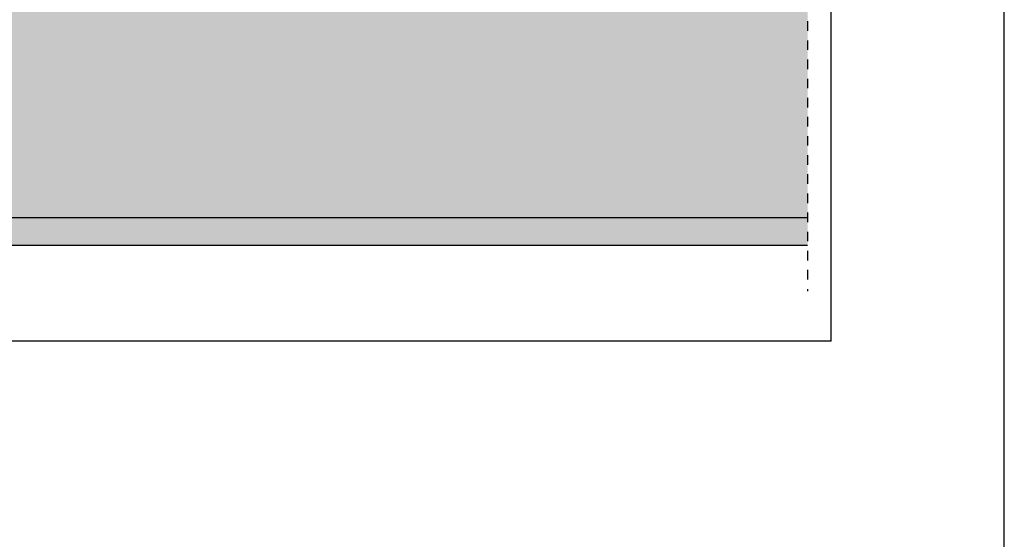
# Model space of a CAD drawing. Units: millimetres. Extents: x 3161 to 3430, y -114 to 93.
# Drawn here: x 3258 to 3280, y -91 to -80 of the extents above; entities that cross this region are included whole.
import ezdxf

# ---------------------------------------------------------------- set-up
doc = ezdxf.new("R2010")
doc.units = ezdxf.units.MM
doc.linetypes.add('STYLE_01', pattern=[0.416641, 0.208282, -0.208359])
doc.layers.add('Acqua', color=7, linetype='Continuous', true_color=0x17e8d7)
for name, color, linetype in [('LINEE 0.2', 1, 'Continuous'), ('LINEE 0.35', 2, 'Continuous'), ('RETINI', 8, 'Continuous')]:
    doc.layers.add(name, color=color, linetype=linetype)

msp = doc.modelspace()

# ---------------------------------------------------------------- hatches: boundary and pattern name
at = {"layer": 'Acqua'}
msp.add_hatch(color=256, dxfattribs=at).paths.add_polyline_path([(3240.662, -83.892), (3246.342, -83.892), (3246.611, -84), (3247.72, -84), (3247.989, -83.892), (3248.199, -83.892), (3248.468, -84), (3249.577, -84), (3249.845, -83.892), (3250.056, -83.892), (3250.324, -84), (3251.434, -84), (3251.702, -83.892), (3251.912, -83.892), (3252.181, -84), (3253.29, -84), (3253.559, -83.892), (3275.558, -83.892), (3275.558, -77.892), (3252.861, -77.892), (3247.041, -77.892), (3240.662, -77.892)])
at = {"layer": 'RETINI'}
h = msp.add_hatch(dxfattribs=at)
h.set_pattern_fill('AR-CONC', color=256, scale=0.005, angle=90, style=0)
h.set_pattern_definition([(140, (3242.4627, -23.7275), (0.0796954, 0.910923), [0.09525, -1.04775]), (85, (3242.4627, -23.7275), (-0.955283, -0.176214), [0.0762, -0.8382]), (190.451, (3242.4694, -23.6516), (-0.875583, 0.734713), [0.08095, -0.89045]), (136.1842, (3242.2087, -23.7275), (0.210212, 1.355395), [0.142875, -1.571625]), (186.6356, (3242.2262, -23.6146), (-1.237128, 1.18702), [0.121425, -1.335675]), (81.184, (3242.2087, -23.7275), (-1.237126, 1.187023), [0.1143, -1.2573]), (111, (3242.2722, -23.6005), (0.5113276, 0.758074), [0.09525, -1.04775]), (56, (3242.2722, -23.6005), (-0.92094, 0.30901), [0.0762, -0.8382]), (161.4514, (3242.3148, -23.5373), (-0.409614, 1.067082), [0.08095, -0.89045]), (127.5, (3242.46272, -23.7275), (-0.4227752, 0.015443), [0, -0.82804, 0, -0.8509, 0, -0.841375]), (97.5, (3242.4627, -23.7275), (-0.500903, 0.3340983), [0, -0.48514, 0, -0.80899, 0, -0.320675]), (57.5, (3242.46272, -24.01072), (0.0286437, 0.677953), [0, -0.3175, 0, -0.9906, 0, -1.31445]), (47.5, (3242.4627, -24.1377), (-0.1271325, 0.740646), [0, -0.41275, 0, -0.65786, 0, -0.93345])])
h.paths.add_polyline_path([(3207.607, -83.892), (3207.607, -84.492), (3271.758, -84.492), (3275.558, -84.492), (3275.558, -83.892), (3264.914, -83.892), (3253.559, -83.892), (3253.29, -84), (3252.736, -84), (3252.181, -84), (3251.912, -83.892), (3251.702, -83.892), (3251.434, -84), (3250.879, -84), (3250.324, -84), (3250.056, -83.892), (3249.845, -83.892), (3249.577, -84), (3249.022, -84), (3249.022, -84), (3248.468, -84), (3248.199, -83.892), (3247.989, -83.892), (3247.72, -84), (3246.611, -84), (3246.342, -83.892), (3240.662, -83.892), (3237.772, -83.892), (3237.752, -83.892), (3234.862, -83.892)])

# ---------------------------------------------------------------- linework, layer by layer
for p in [(3254.027, -83.892), (3254.027, -83.892), (3264.914, -83.892), (3264.914, -83.892)]:
    msp.add_line(p, (3275.558, -83.892))
at = {"layer": 'LINEE 0.2'}
for p, q in [((3279.84, -114.466), (3279.84, -30.366)), ((3276.068, -86.587), (3276.068, -68.266)), ((3276.068, -86.587), (3181.94, -86.587))]:
    msp.add_line(p, q, dxfattribs=at)
at = {"layer": 'LINEE 0.2', "linetype": 'STYLE_01'}
msp.add_line((3275.558, -72.118), (3275.558, -85.492), dxfattribs=at)
at = {"layer": 'LINEE 0.35'}
for p, q in [((3253.559, -83.892), (3275.558, -83.892)), ((3264.914, -83.892), (3275.558, -83.892)), ((3207.607, -84.492), (3271.758, -84.492)), ((3264.914, -84.492), (3275.558, -84.492))]:
    msp.add_line(p, q, dxfattribs=at)

doc.saveas('drawing.dxf')
